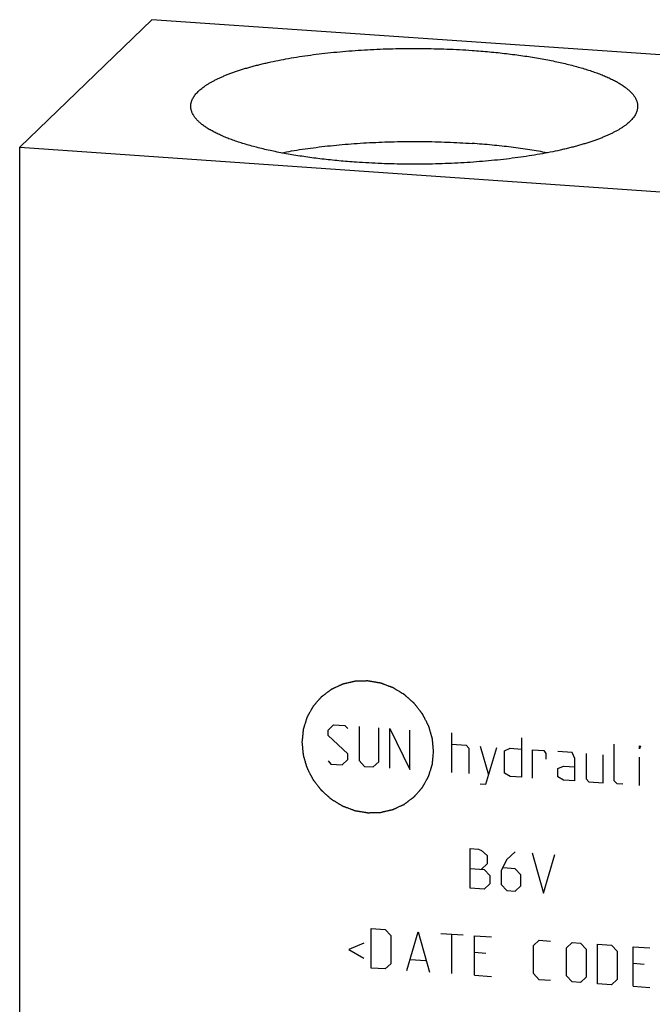
# Model space of a CAD drawing. Units: inches. Extents: x 0.3 to 21.7, y 0.3 to 16.7.
# Drawn here: x 9.4 to 11.2, y 8.1 to 11 of the extents above; entities that cross this region are included whole.
import ezdxf

# ---------------------------------------------------------------- set-up
doc = ezdxf.new("R2010")
doc.units = ezdxf.units.IN
doc.header["$LTSCALE"] = 1.21
doc.header["$MEASUREMENT"] = 0
doc.layers.get('0').update_dxf_attribs({"linetype": 'CONTINUOUS'})

msp = doc.modelspace()

# ---------------------------------------------------------------- linework, layer by layer
at = {"color": 7, "linetype": 'Continuous'}
for p, q in [((9.7452, 10.9884), (9.357, 10.6134)), ((12.643, 10.7874), (9.7452, 10.9884)), ((9.357, 6.7497), (9.357, 10.6134)), ((9.357, 10.6134), (12.2548, 10.4124))]:
    msp.add_line(p, q, dxfattribs=at)
at = {"color": 4, "linetype": 'Continuous'}
for p, q in [((10.2636, 8.9015), (10.2801, 8.9169)), ((10.2801, 8.9169), (10.3133, 8.9146)), ((10.3133, 8.9146), (10.3215, 8.9058)), ((10.3547, 8.9118), (10.3547, 8.8124)), ((10.2636, 8.885), (10.2636, 8.9015)), ((10.3215, 8.8313), (10.2636, 8.885)), ((10.4126, 8.8084), (10.4126, 8.9078)), ((10.4457, 8.7896), (10.4457, 8.9055)), ((10.4457, 8.9055), (10.5037, 8.7855)), ((10.5037, 8.7855), (10.5037, 8.9014)), ((10.6279, 8.7769), (10.6279, 8.8928)), ((10.6279, 8.8597), (10.6693, 8.8568)), ((10.6693, 8.8568), (10.6776, 8.848)), ((10.7107, 8.854), (10.7355, 8.7695)), ((10.8321, 8.8787), (10.8321, 8.7628)), ((11.1053, 8.7521), (11.1053, 8.8597)), ((11.1798, 8.8463), (11.1798, 8.8546)), ((11.1798, 8.8546), (11.1826, 8.8544)), ((11.1826, 8.8544), (11.1798, 8.8463)), ((10.3215, 8.8147), (10.3215, 8.8313)), ((10.6776, 8.848), (10.6776, 8.7735)), ((10.7272, 8.7424), (10.7603, 8.8505)), ((10.7824, 8.8407), (10.799, 8.8478)), ((10.7824, 8.7745), (10.7824, 8.8407)), ((10.799, 8.8478), (10.8321, 8.8455)), ((10.8652, 8.7605), (10.8652, 8.8433)), ((10.8652, 8.8433), (10.8983, 8.841)), ((10.8983, 8.841), (10.9039, 8.8323)), ((10.9039, 8.8323), (10.9039, 8.8157)), ((10.9811, 8.8352), (10.9397, 8.8381)), ((10.9894, 8.8181), (10.9811, 8.8352)), ((11.0225, 8.8323), (11.0225, 8.7578)), ((11.0722, 8.7461), (11.0722, 8.8289)), ((10.2636, 8.8105), (10.2719, 8.8016)), ((10.2719, 8.8016), (10.305, 8.7993)), ((10.305, 8.7993), (10.3215, 8.8147)), ((10.3547, 8.8124), (10.3712, 8.7947)), ((10.3712, 8.7947), (10.3961, 8.793)), ((10.3961, 8.793), (10.4126, 8.8084)), ((10.9397, 8.7884), (10.9563, 8.7955)), ((10.9563, 8.7955), (10.9894, 8.7932)), ((10.9894, 8.7518), (10.9894, 8.8181)), ((11.1798, 8.7386), (11.1798, 8.8214)), ((10.799, 8.7651), (10.7824, 8.7745)), ((10.9397, 8.7636), (10.9397, 8.7884)), ((10.7107, 8.7436), (10.7272, 8.7424)), ((10.8321, 8.7628), (10.799, 8.7651)), ((10.9563, 8.7541), (10.9397, 8.7636)), ((10.9894, 8.7518), (10.9563, 8.7541)), ((11.0225, 8.7578), (11.0308, 8.749)), ((11.0308, 8.749), (11.0722, 8.7461)), ((11.1136, 8.7432), (11.1053, 8.7521)), ((11.1302, 8.7421), (11.1136, 8.7432)), ((10.6817, 8.437), (10.6817, 8.553)), ((10.6817, 8.553), (10.7065, 8.5512)), ((10.7065, 8.5512), (10.7148, 8.5479)), ((10.7148, 8.5479), (10.7314, 8.533)), ((10.8142, 8.5438), (10.7893, 8.5207)), ((10.8638, 8.5403), (10.897, 8.4221)), ((10.897, 8.4221), (10.9301, 8.5357)), ((10.7314, 8.5081), (10.7148, 8.4927)), ((10.7314, 8.533), (10.7314, 8.5081)), ((10.7893, 8.5207), (10.7728, 8.4887)), ((10.6817, 8.495), (10.7231, 8.4921)), ((10.7231, 8.4921), (10.7397, 8.4744)), ((10.7728, 8.4887), (10.7728, 8.4473)), ((10.8142, 8.4941), (10.7783, 8.4966)), ((10.8307, 8.4764), (10.8142, 8.4941)), ((10.8307, 8.4433), (10.8307, 8.4764)), ((10.7397, 8.4496), (10.7231, 8.4342)), ((10.7397, 8.4744), (10.7397, 8.4496)), ((10.7728, 8.4473), (10.7893, 8.4296)), ((10.7231, 8.4342), (10.6817, 8.437)), ((10.7893, 8.4296), (10.8142, 8.4279)), ((10.8142, 8.4279), (10.8307, 8.4433)), ((10.3905, 8.2022), (10.3905, 8.3181)), ((10.3905, 8.3181), (10.4319, 8.3153)), ((10.4319, 8.3153), (10.4485, 8.2976)), ((10.4954, 8.195), (10.5285, 8.3086)), ((10.5285, 8.3086), (10.5616, 8.1904)), ((10.5948, 8.304), (10.661, 8.2994)), ((10.3685, 8.2755), (10.3243, 8.2565)), ((10.4485, 8.2976), (10.4485, 8.2148)), ((10.6279, 8.1858), (10.6279, 8.3017)), ((10.6941, 8.1812), (10.6941, 8.2971)), ((10.6941, 8.2971), (10.7438, 8.2936)), ((10.868, 8.2685), (10.8845, 8.2839)), ((10.8845, 8.2839), (10.9177, 8.2816)), ((10.9646, 8.2618), (10.9811, 8.2772)), ((10.9811, 8.2772), (11.006, 8.2755)), ((11.006, 8.2755), (11.0225, 8.2578)), ((10.3243, 8.2565), (10.3685, 8.2314)), ((10.7272, 8.2451), (10.6941, 8.2474)), ((10.868, 8.1857), (10.868, 8.2685)), ((10.9646, 8.179), (10.9646, 8.2618)), ((11.0225, 8.2578), (11.0225, 8.175)), ((11.0556, 8.272), (11.097, 8.2691)), ((11.0556, 8.1561), (11.0556, 8.272)), ((11.097, 8.2691), (11.1136, 8.2514)), ((11.1136, 8.2514), (11.1136, 8.1686)), ((11.1605, 8.2647), (11.2102, 8.2613)), ((11.1605, 8.1488), (11.1605, 8.2647)), ((10.5064, 8.2273), (10.5506, 8.2242)), ((10.4319, 8.1994), (10.3905, 8.2022)), ((10.4485, 8.2148), (10.4319, 8.1994)), ((11.1936, 8.2128), (11.1605, 8.2151)), ((10.6941, 8.1812), (10.7438, 8.1777)), ((10.8845, 8.168), (10.868, 8.1857)), ((10.9177, 8.1657), (10.8845, 8.168)), ((10.9811, 8.1613), (10.9646, 8.179)), ((11.006, 8.1596), (10.9811, 8.1613)), ((11.0225, 8.175), (11.006, 8.1596)), ((11.1136, 8.1686), (11.097, 8.1532)), ((11.097, 8.1532), (11.0556, 8.1561)), ((11.1605, 8.1488), (11.2102, 8.1454))]:
    msp.add_line(p, q, dxfattribs=at)
at = {"color": 7, "linetype": 'Continuous'}
for points, knots in [([(9.86, 10.7339), (9.86, 10.7355), (9.8602, 10.7388), (9.861, 10.7437), (9.8624, 10.7486), (9.8643, 10.7534), (9.8667, 10.7583), (9.8697, 10.7631), (9.8732, 10.7679), (9.8772, 10.7726), (9.8818, 10.7774), (9.8868, 10.782), (9.8924, 10.7867), (9.8985, 10.7913), (9.9051, 10.7959), (9.9122, 10.8004), (9.9198, 10.8048), (9.9279, 10.8092), (9.9365, 10.8135), (9.9455, 10.8178), (9.955, 10.822), (9.965, 10.8261), (9.9754, 10.8302), (9.9863, 10.8341), (9.9976, 10.838), (10.0093, 10.8418), (10.0214, 10.8456), (10.034, 10.8492), (10.0469, 10.8527), (10.0602, 10.8561), (10.0739, 10.8595), (10.0929, 10.8638), (10.1175, 10.869), (10.1479, 10.8747), (10.1796, 10.8799), (10.2124, 10.8847), (10.2461, 10.8889), (10.2808, 10.8927), (10.3163, 10.8959), (10.3524, 10.8986), (10.389, 10.9008), (10.426, 10.9024), (10.4634, 10.9035), (10.5009, 10.904), (10.5385, 10.9039), (10.576, 10.9033), (10.6133, 10.9022), (10.6503, 10.9005), (10.6749, 10.899), (10.6871, 10.8981)], [0, 0, 0, 0, 0.005558, 0.011178, 0.016922, 0.022846, 0.029001, 0.035431, 0.042175, 0.049266, 0.05673, 0.064589, 0.072861, 0.081559, 0.090694, 0.100274, 0.110303, 0.120786, 0.131724, 0.143117, 0.154963, 0.167259, 0.180003, 0.193188, 0.206809, 0.22086, 0.235334, 0.250221, 0.265514, 0.281204, 0.29728, 0.313731, 0.347719, 0.383074, 0.419698, 0.457485, 0.496326, 0.536107, 0.576707, 0.618006, 0.659878, 0.702197, 0.744833, 0.787656, 0.830536, 0.87334, 0.915939, 0.958202, 1, 1, 1, 1]), ([(10.6871, 10.8981), (10.6957, 10.8975), (10.7128, 10.8963), (10.7383, 10.8941), (10.7634, 10.8916), (10.7881, 10.8888), (10.8123, 10.8859), (10.836, 10.8826), (10.8592, 10.8791), (10.8819, 10.8754), (10.9039, 10.8714), (10.9253, 10.8672), (10.946, 10.8628), (10.966, 10.8581), (10.9852, 10.8533), (11.0036, 10.8482), (11.0213, 10.843), (11.038, 10.8376), (11.054, 10.832), (11.069, 10.8262), (11.0809, 10.8212), (11.09, 10.8172), (11.0964, 10.8141), (11.1026, 10.811), (11.1086, 10.8079), (11.1143, 10.8048), (11.1198, 10.8016), (11.125, 10.7984), (11.13, 10.7952), (11.1347, 10.7919), (11.1391, 10.7886), (11.1433, 10.7853), (11.1473, 10.782), (11.1509, 10.7786), (11.1543, 10.7753), (11.1575, 10.7719), (11.1603, 10.7685), (11.1629, 10.7651), (11.166, 10.7606), (11.1686, 10.756), (11.1706, 10.7513), (11.1719, 10.7478), (11.1728, 10.7444), (11.1735, 10.7409), (11.1739, 10.7374), (11.174, 10.7351), (11.174, 10.7339)], [0, 0, 0, 0, 0.048198, 0.09583, 0.14282, 0.189098, 0.234593, 0.279237, 0.322962, 0.365705, 0.407401, 0.447993, 0.487421, 0.525632, 0.562575, 0.5982, 0.632465, 0.66533, 0.696759, 0.726722, 0.755197, 0.76887, 0.782165, 0.795082, 0.807619, 0.819777, 0.831557, 0.842961, 0.853991, 0.864652, 0.874947, 0.884883, 0.894466, 0.903706, 0.912611, 0.921194, 0.929469, 0.937452, 0.945161, 0.959835, 0.966857, 0.973704, 0.980407, 0.987, 0.993519, 1, 1, 1, 1]), ([(10.347, 10.5696), (10.3384, 10.5702), (10.3213, 10.5715), (10.2958, 10.5737), (10.2707, 10.5762), (10.246, 10.5789), (10.2218, 10.5819), (10.198, 10.5852), (10.1748, 10.5887), (10.1522, 10.5924), (10.1302, 10.5964), (10.1088, 10.6006), (10.0881, 10.605), (10.0681, 10.6097), (10.0489, 10.6145), (10.0304, 10.6196), (10.0128, 10.6248), (9.996, 10.6302), (9.9801, 10.6358), (9.9651, 10.6416), (9.9532, 10.6466), (9.9441, 10.6506), (9.9377, 10.6537), (9.9315, 10.6568), (9.9255, 10.6599), (9.9198, 10.663), (9.9143, 10.6662), (9.9091, 10.6694), (9.9041, 10.6726), (9.8994, 10.6759), (9.8949, 10.6792), (9.8907, 10.6825), (9.8868, 10.6858), (9.8831, 10.6891), (9.8797, 10.6925), (9.8766, 10.6959), (9.8737, 10.6993), (9.8711, 10.7027), (9.8681, 10.7072), (9.8655, 10.7118), (9.8634, 10.7165), (9.8622, 10.72), (9.8612, 10.7234), (9.8605, 10.7269), (9.8601, 10.7304), (9.86, 10.7327), (9.86, 10.7339)], [0, 0, 0, 0, 0.048198, 0.09583, 0.14282, 0.189098, 0.234593, 0.279237, 0.322962, 0.365705, 0.407401, 0.447993, 0.487421, 0.525632, 0.562575, 0.5982, 0.632465, 0.66533, 0.696759, 0.726722, 0.755197, 0.76887, 0.782165, 0.795082, 0.807619, 0.819777, 0.831557, 0.842961, 0.853991, 0.864652, 0.874947, 0.884883, 0.894466, 0.903706, 0.912611, 0.921194, 0.929469, 0.937452, 0.945161, 0.959835, 0.966857, 0.973704, 0.980407, 0.987, 0.993519, 1, 1, 1, 1]), ([(11.174, 10.7339), (11.174, 10.7323), (11.1739, 10.729), (11.173, 10.7241), (11.1717, 10.7192), (11.1698, 10.7144), (11.1673, 10.7095), (11.1644, 10.7047), (11.1609, 10.6999), (11.1569, 10.6952), (11.1523, 10.6904), (11.1472, 10.6857), (11.1417, 10.6811), (11.1356, 10.6765), (11.129, 10.6719), (11.1219, 10.6674), (11.1143, 10.663), (11.1062, 10.6586), (11.0976, 10.6543), (11.0886, 10.65), (11.0791, 10.6458), (11.0691, 10.6417), (11.0587, 10.6376), (11.0478, 10.6336), (11.0365, 10.6298), (11.0248, 10.6259), (11.0127, 10.6222), (11.0001, 10.6186), (10.9872, 10.6151), (10.9738, 10.6116), (10.9601, 10.6083), (10.9412, 10.604), (10.9166, 10.5988), (10.8862, 10.5931), (10.8545, 10.5879), (10.8217, 10.5831), (10.7879, 10.5789), (10.7533, 10.5751), (10.7178, 10.5719), (10.6817, 10.5692), (10.6451, 10.567), (10.608, 10.5654), (10.5707, 10.5643), (10.5331, 10.5638), (10.4956, 10.5638), (10.458, 10.5644), (10.4207, 10.5656), (10.3837, 10.5673), (10.3592, 10.5688), (10.347, 10.5696)], [0, 0, 0, 0, 0.005558, 0.011178, 0.016922, 0.022846, 0.029001, 0.035431, 0.042175, 0.049266, 0.05673, 0.064589, 0.072861, 0.081559, 0.090694, 0.100274, 0.110303, 0.120786, 0.131724, 0.143117, 0.154963, 0.167259, 0.180003, 0.193188, 0.206809, 0.22086, 0.235334, 0.250221, 0.265514, 0.281204, 0.29728, 0.313731, 0.347719, 0.383074, 0.419698, 0.457485, 0.496326, 0.536107, 0.576707, 0.618006, 0.659878, 0.702197, 0.744833, 0.787656, 0.830536, 0.87334, 0.915939, 0.958202, 1, 1, 1, 1]), ([(10.1264, 10.5972), (10.1364, 10.5992), (10.1569, 10.6029), (10.1883, 10.6079), (10.2207, 10.6124), (10.2541, 10.6165), (10.2883, 10.62), (10.3232, 10.6231), (10.3587, 10.6257), (10.3947, 10.6277), (10.4311, 10.6292), (10.4677, 10.6302), (10.5046, 10.6306), (10.5414, 10.6306), (10.5782, 10.6299), (10.6148, 10.6288), (10.6511, 10.6271), (10.6751, 10.6256), (10.6871, 10.6248)], [0, 0, 0, 0, 0.054645, 0.111148, 0.169352, 0.229093, 0.290202, 0.352502, 0.415813, 0.479951, 0.544728, 0.609955, 0.67544, 0.740991, 0.806414, 0.871517, 0.936108, 1, 1, 1, 1]), ([(10.9077, 10.5973), (10.8993, 10.5989), (10.8823, 10.602), (10.8563, 10.6062), (10.8296, 10.6102), (10.8022, 10.6138), (10.7742, 10.6171), (10.7456, 10.62), (10.7165, 10.6226), (10.6969, 10.6241), (10.6871, 10.6248)], [0, 0, 0, 0, 0.115055, 0.233427, 0.35489, 0.479206, 0.606131, 0.735411, 0.86679, 1, 1, 1, 1])]:
    msp.add_open_spline(points, degree=3, knots=knots, dxfattribs=at)
at = {"color": 4, "linetype": 'Continuous'}
for points in [[(10.5741, 8.8386), (10.5738, 8.8418), (10.5733, 8.8465), (10.5727, 8.8528), (10.5722, 8.8575), (10.5718, 8.8615), (10.5715, 8.8646), (10.5713, 8.867), (10.5711, 8.8694), (10.5709, 8.8713), (10.5707, 8.8729), (10.5706, 8.8739), (10.5705, 8.8747), (10.5705, 8.8753), (10.5704, 8.8758), (10.5704, 8.8761), (10.5704, 8.8763), (10.5704, 8.8765), (10.5703, 8.8766), (10.5703, 8.8768), (10.5702, 8.8771), (10.57, 8.8776), (10.5699, 8.8782), (10.5696, 8.879), (10.5694, 8.8799), (10.5689, 8.8815), (10.5683, 8.8834), (10.5676, 8.8857), (10.567, 8.888), (10.5661, 8.8911), (10.5649, 8.8949), (10.5638, 8.8988), (10.5629, 8.9018), (10.5622, 8.9042), (10.5615, 8.9065), (10.5609, 8.9084), (10.5605, 8.9099), (10.5602, 8.9109), (10.56, 8.9117), (10.5598, 8.9122), (10.5597, 8.9127), (10.5596, 8.913), (10.5595, 8.9132), (10.5595, 8.9134), (10.5594, 8.9135), (10.5593, 8.9137), (10.5591, 8.914), (10.5589, 8.9145), (10.5586, 8.915), (10.5583, 8.9157), (10.5578, 8.9166), (10.5571, 8.9181), (10.5561, 8.9199), (10.555, 8.922), (10.5539, 8.9242), (10.5524, 8.9271), (10.5506, 8.9307), (10.5487, 8.9343), (10.5473, 8.9372), (10.5462, 8.9393), (10.545, 8.9415), (10.5441, 8.9433), (10.5434, 8.9447), (10.5429, 8.9456), (10.5426, 8.9463), (10.5423, 8.9469), (10.542, 8.9473), (10.5419, 8.9477), (10.5418, 8.9478), (10.5417, 8.948), (10.5416, 8.9481), (10.5415, 8.9483), (10.5413, 8.9485), (10.541, 8.949), (10.5406, 8.9494), (10.5401, 8.9501), (10.5394, 8.9509), (10.5384, 8.9522), (10.5372, 8.9539), (10.5356, 8.9558), (10.5341, 8.9578), (10.5321, 8.9604), (10.5295, 8.9637), (10.527, 8.967), (10.525, 8.9696), (10.5235, 8.9716), (10.5219, 8.9735), (10.5207, 8.9752), (10.5197, 8.9765), (10.519, 8.9773), (10.5185, 8.9779), (10.5181, 8.9784), (10.5178, 8.9788), (10.5176, 8.9791), (10.5175, 8.9793), (10.5174, 8.9794), (10.5173, 8.9795), (10.5171, 8.9797), (10.5168, 8.9799), (10.5165, 8.9802), (10.516, 8.9806), (10.5154, 8.9812), (10.5146, 8.9819), (10.5134, 8.9829), (10.5119, 8.9843), (10.5101, 8.9859), (10.5082, 8.9875), (10.5058, 8.9897), (10.5028, 8.9924), (10.4997, 8.9951), (10.4973, 8.9973), (10.4955, 8.9989), (10.4936, 9.0005), (10.4921, 9.0019), (10.4909, 9.003), (10.4902, 9.0037), (10.4895, 9.0042), (10.4891, 9.0046), (10.4887, 9.0049), (10.4884, 9.0052), (10.4883, 9.0053), (10.4882, 9.0054), (10.488, 9.0055), (10.4879, 9.0056), (10.4876, 9.0058), (10.4871, 9.006), (10.4866, 9.0064), (10.4859, 9.0068), (10.4851, 9.0073), (10.4837, 9.0081), (10.4819, 9.0092), (10.4799, 9.0105), (10.4778, 9.0117), (10.475, 9.0134), (10.4715, 9.0155), (10.4681, 9.0176), (10.4653, 9.0193), (10.4632, 9.0205), (10.4611, 9.0218), (10.4594, 9.0228), (10.458, 9.0237), (10.4571, 9.0242), (10.4564, 9.0246), (10.4559, 9.0249), (10.4555, 9.0252), (10.4552, 9.0254), (10.455, 9.0255), (10.4549, 9.0256), (10.4547, 9.0256), (10.4546, 9.0257), (10.4542, 9.0258), (10.4538, 9.026), (10.4532, 9.0262), (10.4524, 9.0265), (10.4515, 9.0268), (10.45, 9.0274), (10.4481, 9.0281), (10.4458, 9.029), (10.4436, 9.0298), (10.4406, 9.0309), (10.4368, 9.0324), (10.4331, 9.0338), (10.43, 9.0349), (10.4278, 9.0357), (10.4255, 9.0366), (10.4236, 9.0373), (10.4221, 9.0379), (10.4212, 9.0382), (10.4204, 9.0385), (10.4199, 9.0387), (10.4194, 9.0389), (10.4191, 9.039), (10.4189, 9.0391), (10.4188, 9.0391), (10.4186, 9.0392), (10.4184, 9.0392), (10.4181, 9.0392), (10.4176, 9.0393), (10.417, 9.0394), (10.4162, 9.0396), (10.4152, 9.0397), (10.4136, 9.04), (10.4116, 9.0403), (10.4092, 9.0407), (10.4068, 9.0412), (10.4036, 9.0417), (10.3996, 9.0424), (10.3956, 9.043), (10.3924, 9.0436), (10.3901, 9.044), (10.3877, 9.0444), (10.3857, 9.0447), (10.3841, 9.045), (10.3831, 9.0452), (10.3823, 9.0453), (10.3817, 9.0454), (10.3812, 9.0455), (10.3808, 9.0455), (10.3806, 9.0456), (10.3805, 9.0456), (10.3803, 9.0456), (10.3801, 9.0456), (10.3798, 9.0456), (10.3793, 9.0456), (10.3787, 9.0456), (10.3779, 9.0455), (10.377, 9.0455), (10.3754, 9.0455), (10.3734, 9.0454), (10.3711, 9.0453), (10.3687, 9.0453), (10.3656, 9.0452), (10.3617, 9.0451), (10.3578, 9.045), (10.3546, 9.0449), (10.3523, 9.0448), (10.3499, 9.0447), (10.348, 9.0447), (10.3464, 9.0446), (10.3454, 9.0446), (10.3447, 9.0446), (10.3441, 9.0446), (10.3436, 9.0445), (10.3432, 9.0445), (10.343, 9.0445), (10.3429, 9.0445), (10.3428, 9.0445), (10.3426, 9.0444), (10.3422, 9.0444), (10.3418, 9.0443), (10.3412, 9.0441), (10.3404, 9.044), (10.3395, 9.0437), (10.338, 9.0434), (10.3361, 9.0429), (10.3339, 9.0424), (10.3316, 9.0419), (10.3286, 9.0412), (10.3248, 9.0403), (10.321, 9.0394), (10.318, 9.0387), (10.3158, 9.0382), (10.3135, 9.0377), (10.3116, 9.0373), (10.3101, 9.0369), (10.3092, 9.0367), (10.3084, 9.0365), (10.3079, 9.0364), (10.3074, 9.0363), (10.3071, 9.0362), (10.3069, 9.0361), (10.3067, 9.0361), (10.3066, 9.0361), (10.3064, 9.036), (10.3061, 9.0358), (10.3057, 9.0356), (10.3052, 9.0354), (10.3045, 9.0351), (10.3036, 9.0347), (10.3022, 9.034), (10.3005, 9.0332), (10.2984, 9.0323), (10.2963, 9.0313), (10.2935, 9.03), (10.29, 9.0284), (10.2866, 9.0268), (10.2838, 9.0255), (10.2817, 9.0245), (10.2796, 9.0236), (10.2779, 9.0228), (10.2765, 9.0221), (10.2756, 9.0217), (10.2749, 9.0214), (10.2744, 9.0212), (10.274, 9.021), (10.2737, 9.0208), (10.2735, 9.0207), (10.2734, 9.0207), (10.2733, 9.0206), (10.2731, 9.0205), (10.2728, 9.0203), (10.2724, 9.02), (10.272, 9.0196), (10.2714, 9.0192), (10.2706, 9.0186), (10.2693, 9.0177), (10.2678, 9.0165), (10.2659, 9.0151), (10.2641, 9.0137), (10.2616, 9.0119), (10.2585, 9.0095), (10.2554, 9.0072), (10.2529, 9.0054), (10.2511, 9.004), (10.2492, 9.0026), (10.2476, 9.0014), (10.2464, 9.0005), (10.2456, 8.9999), (10.245, 8.9994), (10.2445, 8.9991), (10.2442, 8.9988), (10.2439, 8.9986), (10.2437, 8.9985), (10.2436, 8.9984), (10.2435, 8.9983), (10.2434, 8.9981), (10.2432, 8.9979), (10.2429, 8.9975), (10.2425, 8.9971), (10.242, 8.9965), (10.2414, 8.9958), (10.2404, 8.9947), (10.2391, 8.9932), (10.2376, 8.9915), (10.2361, 8.9898), (10.2341, 8.9875), (10.2316, 8.9846), (10.2291, 8.9818), (10.2271, 8.9795), (10.2256, 8.9778), (10.2241, 8.976), (10.2229, 8.9746), (10.2219, 8.9735), (10.2213, 8.9727), (10.2208, 8.9722), (10.2204, 8.9717), (10.2201, 8.9714), (10.2199, 8.9711), (10.2197, 8.971), (10.2196, 8.9709), (10.2196, 8.9707), (10.2195, 8.9706), (10.2193, 8.9703), (10.2191, 8.9699), (10.2188, 8.9694), (10.2184, 8.9687), (10.218, 8.9679), (10.2172, 8.9665), (10.2163, 8.9649), (10.2152, 8.9629), (10.2141, 8.9609), (10.2126, 8.9582), (10.2107, 8.9548), (10.2089, 8.9515), (10.2074, 8.9488), (10.2062, 8.9468), (10.2051, 8.9448), (10.2042, 8.9432), (10.2035, 8.9418), (10.203, 8.941), (10.2026, 8.9403), (10.2023, 8.9398), (10.2021, 8.9394), (10.2019, 8.9391), (10.2019, 8.9389), (10.2018, 8.9388), (10.2017, 8.9387), (10.2017, 8.9385), (10.2016, 8.9382), (10.2014, 8.9377), (10.2013, 8.9372), (10.201, 8.9364), (10.2007, 8.9355), (10.2003, 8.934), (10.1997, 8.9322), (10.199, 8.93), (10.1983, 8.9278), (10.1974, 8.9248), (10.1963, 8.9211), (10.1951, 8.9174), (10.1942, 8.9145), (10.1935, 8.9123), (10.1928, 8.9101), (10.1922, 8.9082), (10.1918, 8.9068), (10.1915, 8.9058), (10.1913, 8.9051), (10.1911, 8.9046), (10.1909, 8.9041), (10.1908, 8.9038), (10.1908, 8.9036), (10.1907, 8.9035), (10.1907, 8.9033), (10.1907, 8.9031), (10.1907, 8.9028), (10.1906, 8.9023), (10.1906, 8.9017), (10.1905, 8.9009), (10.1904, 8.8999), (10.1902, 8.8983), (10.19, 8.8963), (10.1898, 8.894), (10.1895, 8.8916), (10.1892, 8.8884), (10.1888, 8.8845), (10.1884, 8.8797), (10.1877, 8.8734), (10.1872, 8.8686), (10.1869, 8.8655)], [(10.1869, 8.8655), (10.1872, 8.8623), (10.1877, 8.8576), (10.1883, 8.8513), (10.1888, 8.8465), (10.1891, 8.8426), (10.1895, 8.8394), (10.1897, 8.8371), (10.1899, 8.8347), (10.1901, 8.8327), (10.1903, 8.8312), (10.1904, 8.8302), (10.1904, 8.8294), (10.1905, 8.8288), (10.1905, 8.8283), (10.1906, 8.8279), (10.1906, 8.8277), (10.1906, 8.8276), (10.1907, 8.8275), (10.1907, 8.8273), (10.1908, 8.8269), (10.1909, 8.8264), (10.1911, 8.8259), (10.1913, 8.8251), (10.1916, 8.8241), (10.1921, 8.8226), (10.1927, 8.8207), (10.1933, 8.8184), (10.194, 8.8161), (10.1949, 8.813), (10.1961, 8.8091), (10.1972, 8.8053), (10.1981, 8.8022), (10.1988, 8.7999), (10.1995, 8.7976), (10.2, 8.7957), (10.2005, 8.7941), (10.2008, 8.7932), (10.201, 8.7924), (10.2012, 8.7918), (10.2013, 8.7914), (10.2014, 8.791), (10.2015, 8.7908), (10.2015, 8.7907), (10.2016, 8.7905), (10.2017, 8.7904), (10.2019, 8.79), (10.2021, 8.7896), (10.2024, 8.7891), (10.2027, 8.7883), (10.2032, 8.7874), (10.2039, 8.786), (10.2049, 8.7842), (10.206, 8.782), (10.2071, 8.7799), (10.2085, 8.777), (10.2104, 8.7734), (10.2122, 8.7698), (10.2137, 8.7669), (10.2148, 8.7647), (10.2159, 8.7626), (10.2169, 8.7608), (10.2176, 8.7593), (10.2181, 8.7584), (10.2184, 8.7577), (10.2187, 8.7572), (10.2189, 8.7567), (10.2191, 8.7564), (10.2192, 8.7562), (10.2193, 8.7561), (10.2194, 8.756), (10.2195, 8.7558), (10.2197, 8.7555), (10.22, 8.7551), (10.2204, 8.7546), (10.2209, 8.754), (10.2215, 8.7531), (10.2226, 8.7518), (10.2238, 8.7502), (10.2254, 8.7482), (10.2269, 8.7463), (10.2289, 8.7436), (10.2314, 8.7404), (10.234, 8.7371), (10.236, 8.7345), (10.2375, 8.7325), (10.239, 8.7305), (10.2403, 8.7289), (10.2413, 8.7276), (10.242, 8.7268), (10.2425, 8.7261), (10.2429, 8.7256), (10.2432, 8.7252), (10.2434, 8.7249), (10.2435, 8.7248), (10.2436, 8.7246), (10.2437, 8.7245), (10.2439, 8.7244), (10.2441, 8.7242), (10.2445, 8.7238), (10.245, 8.7234), (10.2456, 8.7229), (10.2464, 8.7222), (10.2476, 8.7211), (10.2491, 8.7198), (10.2509, 8.7181), (10.2527, 8.7165), (10.2552, 8.7144), (10.2582, 8.7116), (10.2613, 8.7089), (10.2637, 8.7068), (10.2655, 8.7051), (10.2673, 8.7035), (10.2689, 8.7022), (10.2701, 8.7011), (10.2708, 8.7004), (10.2714, 8.6999), (10.2719, 8.6995), (10.2723, 8.6991), (10.2725, 8.6989), (10.2727, 8.6987), (10.2728, 8.6986), (10.2729, 8.6986), (10.2731, 8.6985), (10.2734, 8.6983), (10.2738, 8.698), (10.2744, 8.6977), (10.2751, 8.6973), (10.2759, 8.6968), (10.2773, 8.6959), (10.2791, 8.6949), (10.2811, 8.6936), (10.2832, 8.6923), (10.286, 8.6907), (10.2895, 8.6886), (10.2929, 8.6865), (10.2957, 8.6848), (10.2978, 8.6835), (10.2999, 8.6823), (10.3016, 8.6812), (10.303, 8.6804), (10.3038, 8.6798), (10.3045, 8.6794), (10.3051, 8.6791), (10.3055, 8.6789), (10.3058, 8.6787), (10.306, 8.6786), (10.3061, 8.6785), (10.3062, 8.6784), (10.3064, 8.6784), (10.3068, 8.6782), (10.3072, 8.6781), (10.3078, 8.6778), (10.3085, 8.6776), (10.3095, 8.6772), (10.311, 8.6766), (10.3129, 8.6759), (10.3151, 8.6751), (10.3174, 8.6742), (10.3204, 8.6731), (10.3242, 8.6717), (10.3279, 8.6703), (10.3309, 8.6692), (10.3332, 8.6683), (10.3355, 8.6675), (10.3373, 8.6668), (10.3388, 8.6662), (10.3398, 8.6658), (10.3405, 8.6656), (10.3411, 8.6654), (10.3416, 8.6652), (10.3419, 8.6651), (10.3421, 8.665), (10.3422, 8.6649), (10.3424, 8.6649), (10.3426, 8.6649), (10.3429, 8.6648), (10.3434, 8.6647), (10.344, 8.6646), (10.3448, 8.6645), (10.3458, 8.6643), (10.3474, 8.6641), (10.3494, 8.6637), (10.3518, 8.6633), (10.3542, 8.6629), (10.3574, 8.6624), (10.3614, 8.6617), (10.3653, 8.661), (10.3685, 8.6605), (10.3709, 8.6601), (10.3733, 8.6597), (10.3753, 8.6593), (10.3769, 8.6591), (10.3779, 8.6589), (10.3787, 8.6588), (10.3793, 8.6587), (10.3798, 8.6586), (10.3801, 8.6585), (10.3803, 8.6585), (10.3805, 8.6585), (10.3806, 8.6585), (10.3808, 8.6585), (10.3812, 8.6585), (10.3817, 8.6585), (10.3823, 8.6585), (10.383, 8.6585), (10.384, 8.6586), (10.3856, 8.6586), (10.3875, 8.6587), (10.3899, 8.6587), (10.3922, 8.6588), (10.3954, 8.6589), (10.3993, 8.659), (10.4032, 8.6591), (10.4063, 8.6592), (10.4087, 8.6593), (10.411, 8.6593), (10.413, 8.6594), (10.4146, 8.6594), (10.4155, 8.6595), (10.4163, 8.6595), (10.4169, 8.6595), (10.4174, 8.6595), (10.4177, 8.6595), (10.4179, 8.6595), (10.4181, 8.6595), (10.4182, 8.6596), (10.4184, 8.6596), (10.4187, 8.6597), (10.4192, 8.6598), (10.4198, 8.6599), (10.4205, 8.6601), (10.4215, 8.6603), (10.423, 8.6607), (10.4249, 8.6611), (10.4271, 8.6616), (10.4294, 8.6622), (10.4324, 8.6629), (10.4362, 8.6637), (10.4399, 8.6646), (10.443, 8.6653), (10.4452, 8.6658), (10.4475, 8.6664), (10.4494, 8.6668), (10.4509, 8.6672), (10.4518, 8.6674), (10.4526, 8.6676), (10.4531, 8.6677), (10.4536, 8.6678), (10.4539, 8.6679), (10.4541, 8.6679), (10.4543, 8.6679), (10.4544, 8.668), (10.4546, 8.6681), (10.4549, 8.6682), (10.4553, 8.6684), (10.4558, 8.6687), (10.4565, 8.669), (10.4574, 8.6694), (10.4588, 8.67), (10.4605, 8.6708), (10.4626, 8.6718), (10.4647, 8.6728), (10.4675, 8.6741), (10.4709, 8.6757), (10.4744, 8.6773), (10.4772, 8.6786), (10.4793, 8.6795), (10.4814, 8.6805), (10.4831, 8.6813), (10.4845, 8.6819), (10.4854, 8.6823), (10.486, 8.6826), (10.4866, 8.6829), (10.487, 8.6831), (10.4873, 8.6832), (10.4875, 8.6833), (10.4876, 8.6834), (10.4877, 8.6835), (10.4879, 8.6836), (10.4882, 8.6838), (10.4885, 8.6841), (10.489, 8.6844), (10.4896, 8.6849), (10.4904, 8.6855), (10.4916, 8.6864), (10.4932, 8.6876), (10.4951, 8.6889), (10.4969, 8.6903), (10.4994, 8.6922), (10.5025, 8.6945), (10.5056, 8.6968), (10.5081, 8.6987), (10.5099, 8.7001), (10.5118, 8.7015), (10.5133, 8.7026), (10.5146, 8.7036), (10.5154, 8.7042), (10.516, 8.7046), (10.5164, 8.705), (10.5168, 8.7053), (10.5171, 8.7055), (10.5172, 8.7056), (10.5174, 8.7057), (10.5175, 8.7058), (10.5176, 8.7059), (10.5178, 8.7062), (10.5181, 8.7065), (10.5185, 8.707), (10.519, 8.7075), (10.5196, 8.7082), (10.5206, 8.7094), (10.5219, 8.7108), (10.5234, 8.7125), (10.5249, 8.7143), (10.5269, 8.7166), (10.5294, 8.7194), (10.5319, 8.7223), (10.5339, 8.7246), (10.5354, 8.7263), (10.5369, 8.728), (10.5381, 8.7295), (10.5391, 8.7306), (10.5397, 8.7313), (10.5402, 8.7319), (10.5406, 8.7323), (10.5409, 8.7327), (10.5411, 8.7329), (10.5413, 8.7331), (10.5414, 8.7332), (10.5414, 8.7333), (10.5415, 8.7335), (10.5417, 8.7338), (10.5419, 8.7342), (10.5422, 8.7347), (10.5426, 8.7354), (10.543, 8.7362), (10.5438, 8.7375), (10.5447, 8.7392), (10.5458, 8.7412), (10.5469, 8.7432), (10.5484, 8.7459), (10.5503, 8.7492), (10.5521, 8.7526), (10.5536, 8.7552), (10.5547, 8.7572), (10.5559, 8.7592), (10.5568, 8.7609), (10.5575, 8.7622), (10.558, 8.7631), (10.5584, 8.7637), (10.5586, 8.7642), (10.5589, 8.7647), (10.559, 8.765), (10.5591, 8.7651), (10.5592, 8.7652), (10.5592, 8.7654), (10.5593, 8.7656), (10.5594, 8.7659), (10.5595, 8.7664), (10.5597, 8.7669), (10.5599, 8.7676), (10.5602, 8.7686), (10.5607, 8.77), (10.5613, 8.7719), (10.562, 8.7741), (10.5627, 8.7763), (10.5636, 8.7792), (10.5647, 8.7829), (10.5659, 8.7866), (10.5668, 8.7896), (10.5675, 8.7918), (10.5682, 8.794), (10.5687, 8.7958), (10.5692, 8.7973), (10.5695, 8.7982), (10.5697, 8.799), (10.5699, 8.7995), (10.57, 8.8), (10.5701, 8.8003), (10.5702, 8.8005), (10.5703, 8.8006), (10.5703, 8.8008), (10.5703, 8.801), (10.5703, 8.8013), (10.5704, 8.8018), (10.5704, 8.8024), (10.5705, 8.8032), (10.5706, 8.8042), (10.5708, 8.8058), (10.571, 8.8077), (10.5712, 8.8101), (10.5714, 8.8125), (10.5718, 8.8157), (10.5722, 8.8196), (10.5726, 8.8244), (10.5733, 8.8307), (10.5737, 8.8354), (10.5741, 8.8386)]]:
    msp.add_open_spline(points, degree=3, knots=[0, 0, 0, 0, 0.015625, 0.023438, 0.03125, 0.039062, 0.042969, 0.046875, 0.050781, 0.054688, 0.056641, 0.058594, 0.05957, 0.060547, 0.061523, 0.062012, 0.062256, 0.0625, 0.062744, 0.062988, 0.063477, 0.064453, 0.06543, 0.066406, 0.068359, 0.070312, 0.074219, 0.078125, 0.082031, 0.085938, 0.09375, 0.101562, 0.105469, 0.109375, 0.113281, 0.117188, 0.119141, 0.121094, 0.12207, 0.123047, 0.124023, 0.124512, 0.124756, 0.125, 0.125244, 0.125488, 0.125977, 0.126953, 0.12793, 0.128906, 0.130859, 0.132812, 0.136719, 0.140625, 0.144531, 0.148438, 0.15625, 0.164062, 0.167969, 0.171875, 0.175781, 0.179688, 0.181641, 0.183594, 0.18457, 0.185547, 0.186523, 0.187012, 0.187256, 0.1875, 0.187744, 0.187988, 0.188477, 0.189453, 0.19043, 0.191406, 0.193359, 0.195312, 0.199219, 0.203125, 0.207031, 0.210938, 0.21875, 0.226562, 0.230469, 0.234375, 0.238281, 0.242188, 0.244141, 0.246094, 0.24707, 0.248047, 0.249023, 0.249512, 0.249756, 0.25, 0.250244, 0.250488, 0.250977, 0.251953, 0.25293, 0.253906, 0.255859, 0.257812, 0.261719, 0.265625, 0.269531, 0.273438, 0.28125, 0.289062, 0.292969, 0.296875, 0.300781, 0.304688, 0.306641, 0.308594, 0.30957, 0.310547, 0.311523, 0.312012, 0.312256, 0.3125, 0.312744, 0.312988, 0.313477, 0.314453, 0.31543, 0.316406, 0.318359, 0.320312, 0.324219, 0.328125, 0.332031, 0.335938, 0.34375, 0.351562, 0.355469, 0.359375, 0.363281, 0.367188, 0.369141, 0.371094, 0.37207, 0.373047, 0.374023, 0.374512, 0.374756, 0.375, 0.375244, 0.375488, 0.375977, 0.376953, 0.37793, 0.378906, 0.380859, 0.382812, 0.386719, 0.390625, 0.394531, 0.398438, 0.40625, 0.414062, 0.417969, 0.421875, 0.425781, 0.429688, 0.431641, 0.433594, 0.43457, 0.435547, 0.436523, 0.437012, 0.437256, 0.4375, 0.437744, 0.437988, 0.438477, 0.439453, 0.44043, 0.441406, 0.443359, 0.445312, 0.449219, 0.453125, 0.457031, 0.460938, 0.46875, 0.476562, 0.480469, 0.484375, 0.488281, 0.492188, 0.494141, 0.496094, 0.49707, 0.498047, 0.499023, 0.499512, 0.499756, 0.5, 0.500244, 0.500488, 0.500977, 0.501953, 0.50293, 0.503906, 0.505859, 0.507812, 0.511719, 0.515625, 0.519531, 0.523438, 0.53125, 0.539062, 0.542969, 0.546875, 0.550781, 0.554688, 0.556641, 0.558594, 0.55957, 0.560547, 0.561523, 0.562012, 0.562256, 0.5625, 0.562744, 0.562988, 0.563477, 0.564453, 0.56543, 0.566406, 0.568359, 0.570312, 0.574219, 0.578125, 0.582031, 0.585938, 0.59375, 0.601562, 0.605469, 0.609375, 0.613281, 0.617188, 0.619141, 0.621094, 0.62207, 0.623047, 0.624023, 0.624512, 0.624756, 0.625, 0.625244, 0.625488, 0.625977, 0.626953, 0.62793, 0.628906, 0.630859, 0.632812, 0.636719, 0.640625, 0.644531, 0.648438, 0.65625, 0.664062, 0.667969, 0.671875, 0.675781, 0.679688, 0.681641, 0.683594, 0.68457, 0.685547, 0.686523, 0.687012, 0.687256, 0.6875, 0.687744, 0.687988, 0.688477, 0.689453, 0.69043, 0.691406, 0.693359, 0.695312, 0.699219, 0.703125, 0.707031, 0.710938, 0.71875, 0.726562, 0.730469, 0.734375, 0.738281, 0.742188, 0.744141, 0.746094, 0.74707, 0.748047, 0.749023, 0.749512, 0.749756, 0.75, 0.750244, 0.750488, 0.750977, 0.751953, 0.75293, 0.753906, 0.755859, 0.757812, 0.761719, 0.765625, 0.769531, 0.773438, 0.78125, 0.789062, 0.792969, 0.796875, 0.800781, 0.804688, 0.806641, 0.808594, 0.80957, 0.810547, 0.811523, 0.812012, 0.812256, 0.8125, 0.812744, 0.812988, 0.813477, 0.814453, 0.81543, 0.816406, 0.818359, 0.820312, 0.824219, 0.828125, 0.832031, 0.835938, 0.84375, 0.851562, 0.855469, 0.859375, 0.863281, 0.867188, 0.869141, 0.871094, 0.87207, 0.873047, 0.874023, 0.874512, 0.874756, 0.875, 0.875244, 0.875488, 0.875977, 0.876953, 0.87793, 0.878906, 0.880859, 0.882812, 0.886719, 0.890625, 0.894531, 0.898438, 0.90625, 0.914062, 0.917969, 0.921875, 0.925781, 0.929688, 0.931641, 0.933594, 0.93457, 0.935547, 0.936523, 0.937012, 0.937256, 0.9375, 0.937744, 0.937988, 0.938477, 0.939453, 0.94043, 0.941406, 0.943359, 0.945312, 0.949219, 0.953125, 0.957031, 0.960938, 0.96875, 0.976562, 0.984375, 1, 1, 1, 1], dxfattribs=at)

doc.saveas('drawing.dxf')
